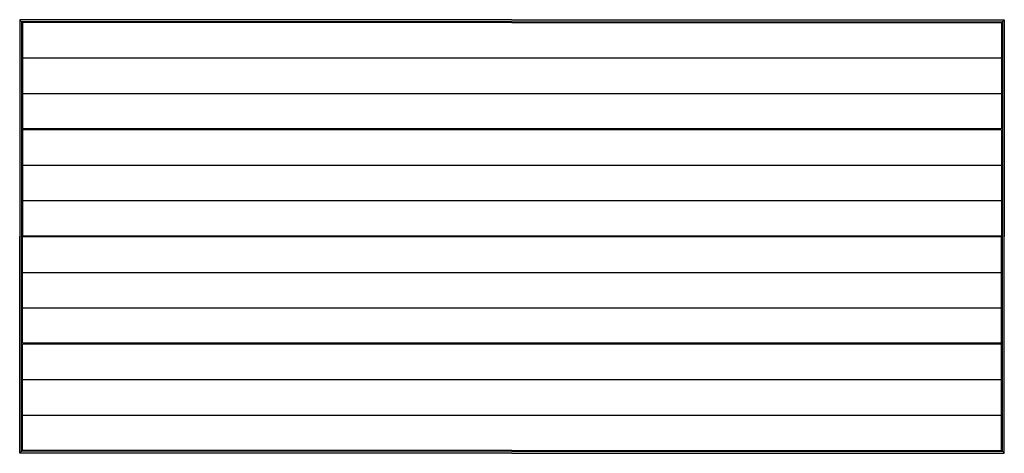
# Model space of a CAD drawing. Units: inches. Extents: x 9.4 to 107.8, y 8.3 to 51.6.
import ezdxf

# ---------------------------------------------------------------- set-up
doc = ezdxf.new("R2010")
doc.units = ezdxf.units.IN
doc.header["$LTSCALE"] = 15
doc.header["$MEASUREMENT"] = 0
doc.linetypes.add('PHANTOM', pattern=[0.5, 0.25, -0.05, 0.05, -0.05, 0.05, -0.05])

msp = doc.modelspace()

# ---------------------------------------------------------------- linework, layer by layer
at = {"color": 7, "linetype": 'Continuous', "lineweight": 25}
for p, q in [((58.572, 51.624), (9.359, 51.624)), ((9.359, 51.624), (9.359, 29.971)), ((58.572, 51.428), (9.556, 51.428)), ((9.556, 51.428), (9.556, 29.971)), ((9.635, 51.349), (9.635, 47.806)), ((58.572, 51.349), (9.635, 51.349)), ((58.572, 51.624), (107.785, 51.624)), ((58.572, 51.428), (107.588, 51.428)), ((58.572, 51.349), (107.509, 51.349)), ((107.509, 51.349), (107.509, 47.806)), ((107.588, 51.428), (107.588, 29.971)), ((107.785, 51.624), (107.785, 29.971)), ((9.635, 47.806), (107.509, 47.806)), ((9.635, 47.806), (9.635, 44.262)), ((107.509, 47.806), (107.509, 44.262)), ((9.635, 44.262), (107.509, 44.262)), ((9.635, 44.262), (9.635, 40.719)), ((107.509, 44.262), (107.509, 40.719)), ((107.509, 40.719), (9.635, 40.719)), ((9.635, 40.64), (9.635, 37.097)), ((107.509, 40.64), (9.635, 40.64)), ((16.485, 40.64), (16.485, 40.719)), ((17.985, 40.719), (17.985, 40.64)), ((27.31, 40.64), (27.31, 40.719)), ((28.81, 40.719), (28.81, 40.64)), ((48.078, 40.64), (48.078, 40.719)), ((49.381, 40.719), (49.381, 40.64)), ((67.763, 40.719), (67.763, 40.64)), ((69.066, 40.64), (69.066, 40.719)), ((88.334, 40.719), (88.334, 40.64)), ((89.834, 40.64), (89.834, 40.719)), ((99.159, 40.719), (99.159, 40.64)), ((100.659, 40.64), (100.659, 40.719)), ((107.509, 40.64), (107.509, 37.097)), ((9.635, 37.097), (107.509, 37.097)), ((9.635, 37.097), (9.635, 33.554)), ((107.509, 37.097), (107.509, 33.554)), ((9.635, 33.554), (107.509, 33.554)), ((9.635, 33.554), (9.635, 30.01)), ((107.509, 33.554), (107.509, 30.01)), ((9.359, 8.317), (9.359, 29.971)), ((9.556, 8.514), (9.556, 29.971)), ((107.509, 30.01), (9.635, 30.01)), ((9.635, 26.388), (9.635, 29.932)), ((107.509, 29.932), (9.635, 29.932)), ((16.485, 29.932), (16.485, 30.01)), ((17.985, 30.01), (17.985, 29.932)), ((27.31, 29.932), (27.31, 30.01)), ((28.81, 30.01), (28.81, 29.932)), ((48.078, 29.932), (48.078, 30.01)), ((49.381, 30.01), (49.381, 29.932)), ((67.763, 30.01), (67.763, 29.932)), ((69.066, 29.932), (69.066, 30.01)), ((88.334, 30.01), (88.334, 29.932)), ((89.834, 29.932), (89.834, 30.01)), ((99.159, 30.01), (99.159, 29.932)), ((100.659, 29.932), (100.659, 30.01)), ((107.509, 26.388), (107.509, 29.932)), ((107.588, 8.514), (107.588, 29.971)), ((107.785, 8.317), (107.785, 29.971)), ((9.635, 26.388), (107.509, 26.388)), ((9.635, 22.845), (9.635, 26.388)), ((107.509, 22.845), (107.509, 26.388)), ((9.635, 22.845), (107.509, 22.845)), ((9.635, 19.302), (9.635, 22.845)), ((107.509, 19.302), (107.509, 22.845)), ((107.509, 19.302), (9.635, 19.302)), ((107.509, 19.223), (9.635, 19.223)), ((9.635, 15.68), (9.635, 19.223)), ((16.485, 19.223), (16.485, 19.302)), ((17.985, 19.302), (17.985, 19.223)), ((27.31, 19.223), (27.31, 19.302)), ((28.81, 19.302), (28.81, 19.223)), ((48.078, 19.223), (48.078, 19.302)), ((49.381, 19.302), (49.381, 19.223)), ((67.763, 19.302), (67.763, 19.223)), ((69.066, 19.223), (69.066, 19.302)), ((88.334, 19.302), (88.334, 19.223)), ((89.834, 19.223), (89.834, 19.302)), ((99.159, 19.302), (99.159, 19.223)), ((100.659, 19.223), (100.659, 19.302)), ((107.509, 15.68), (107.509, 19.223)), ((9.635, 12.136), (9.635, 15.68)), ((9.635, 15.68), (107.509, 15.68)), ((107.509, 12.136), (107.509, 15.68)), ((9.635, 8.593), (9.635, 12.136)), ((9.635, 12.136), (107.509, 12.136)), ((107.509, 8.593), (107.509, 12.136)), ((58.572, 8.317), (9.359, 8.317)), ((58.572, 8.514), (9.556, 8.514)), ((58.572, 8.593), (9.635, 8.593)), ((58.572, 8.593), (107.509, 8.593)), ((58.572, 8.514), (107.588, 8.514)), ((58.572, 8.317), (107.785, 8.317))]:
    msp.add_line(p, q, dxfattribs=at)
at = {"color": 1, "linetype": 'PHANTOM', "lineweight": 18}
for p, q in [((9.359, 51.624), (9.556, 51.428)), ((58.572, 51.349), (58.572, 51.428)), ((107.785, 51.624), (107.588, 51.428)), ((11.131, 40.719), (11.131, 40.64)), ((106.013, 40.719), (106.013, 40.64)), ((11.131, 29.971), (9.556, 29.971)), ((11.131, 30.01), (11.131, 29.971)), ((11.131, 29.932), (11.131, 29.971)), ((106.013, 30.01), (106.013, 29.971)), ((106.013, 29.971), (107.588, 29.971)), ((106.013, 29.932), (106.013, 29.971)), ((11.131, 19.223), (11.131, 19.302)), ((106.013, 19.223), (106.013, 19.302)), ((9.359, 8.317), (9.556, 8.514)), ((58.572, 8.593), (58.572, 8.514)), ((107.785, 8.317), (107.588, 8.514))]:
    msp.add_line(p, q, dxfattribs=at)
at = {"color": 7, "linetype": 'Continuous', "lineweight": 25}
for points in [[(9.556, 51.428), (9.557, 51.426), (9.56, 51.424), (9.578, 51.405), (9.604, 51.38), (9.625, 51.359), (9.635, 51.349)], [(107.588, 51.428), (107.587, 51.426), (107.584, 51.424), (107.566, 51.405), (107.54, 51.38), (107.519, 51.359), (107.509, 51.349)], [(9.556, 8.514), (9.557, 8.515), (9.56, 8.518), (9.578, 8.536), (9.604, 8.562), (9.625, 8.583), (9.635, 8.593)], [(107.588, 8.514), (107.587, 8.515), (107.584, 8.518), (107.566, 8.536), (107.54, 8.562), (107.519, 8.583), (107.509, 8.593)]]:
    msp.add_open_spline(points, degree=3, knots=[0, 0, 0, 0, 0.258726, 0.527314, 0.785593, 1, 1, 1, 1], dxfattribs=at)

doc.saveas('drawing.dxf')
